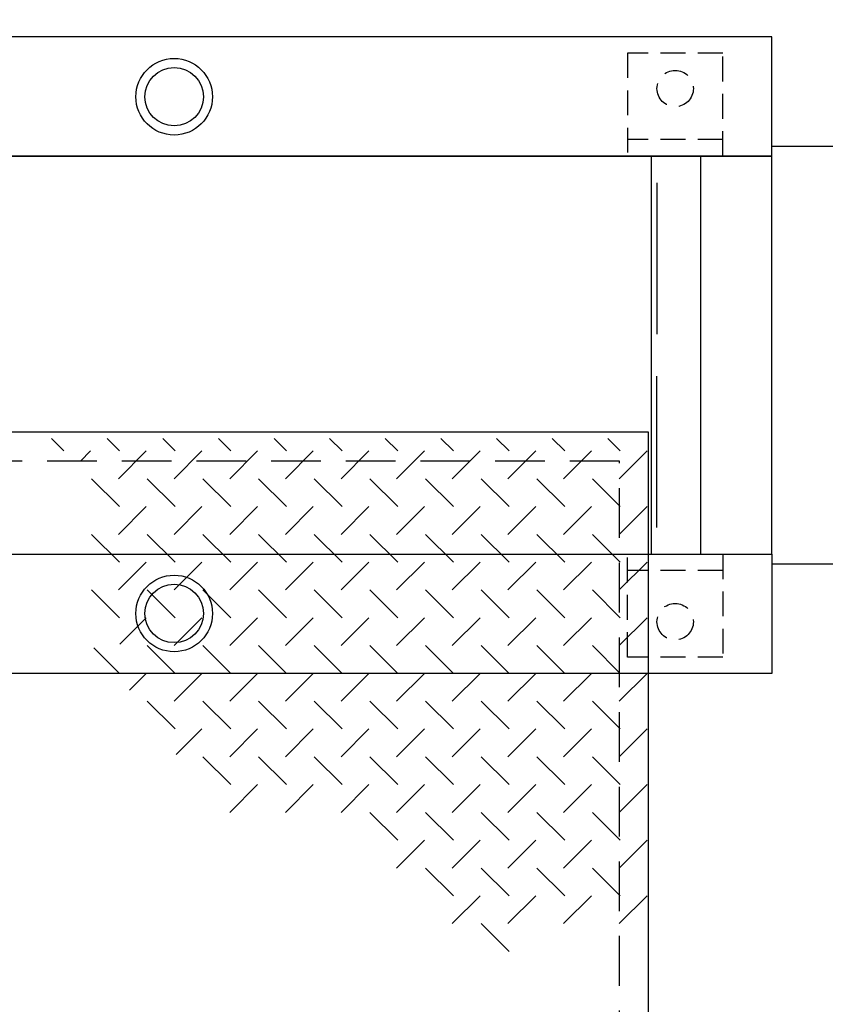
# Model space of a CAD drawing. Extents: x 0 to 345, y 0 to 447.
# Drawn here: x 107 to 127, y 362 to 387 of the extents above; entities that cross this region are included whole.
import ezdxf

# ---------------------------------------------------------------- set-up
doc = ezdxf.new("R2010")
doc.units = 0
doc.header["$LTSCALE"] = 5
doc.header["$MEASUREMENT"] = 0
doc.linetypes.add('HIDDEN', pattern=[0.375, 0.25, -0.125])
doc.linetypes.add('HIDDEN2', pattern=[0.1875, 0.125, -0.0625])
doc.layers.get('0').update_dxf_attribs({"linetype": 'CONTINUOUS'})
for name, color, linetype in [('CON', 6, 'CONTINUOUS'), ('DIM', 1, 'CONTINUOUS'), ('PVF', 3, 'CONTINUOUS')]:
    doc.layers.add(name, color=color, linetype=linetype)

msp = doc.modelspace()

# ---------------------------------------------------------------- linework, layer by layer
at = {"linetype": 'Continuous'}
msp.add_line((108.034, 376.045), (107.722, 376.356), dxfattribs=at)
at = {"color": 9, "linetype": 'Continuous'}
for p, q in [((109.431, 376.045), (109.119, 376.356)), ((110.828, 376.045), (110.516, 376.356)), ((112.225, 376.045), (111.913, 376.356)), ((113.622, 376.045), (113.31, 376.356)), ((115.019, 376.045), (114.707, 376.356)), ((116.416, 376.045), (116.104, 376.356)), ((117.813, 376.045), (117.501, 376.356)), ((119.21, 376.045), (118.898, 376.356)), ((120.607, 376.045), (120.295, 376.356)), ((122.004, 376.045), (121.692, 376.356)), ((108.706, 376.045), (108.452, 375.791)), ((110.103, 376.045), (109.404, 375.346)), ((111.5, 376.045), (110.801, 375.346)), ((112.897, 376.045), (112.198, 375.346)), ((114.294, 376.045), (113.595, 375.346)), ((115.691, 376.045), (114.992, 375.346)), ((117.088, 376.045), (116.389, 375.346)), ((118.485, 376.045), (117.786, 375.346)), ((119.881, 376.045), (119.183, 375.346)), ((121.278, 376.045), (120.58, 375.346)), ((122.675, 376.045), (121.977, 375.346)), ((109.431, 374.648), (108.732, 375.346)), ((110.828, 374.648), (110.129, 375.346)), ((112.225, 374.648), (111.526, 375.346)), ((113.622, 374.648), (112.923, 375.346)), ((115.019, 374.648), (114.32, 375.346)), ((116.416, 374.648), (115.717, 375.346)), ((117.813, 374.648), (117.114, 375.346)), ((119.21, 374.648), (118.511, 375.346)), ((120.607, 374.648), (119.908, 375.346)), ((122.004, 374.648), (121.305, 375.346)), ((110.103, 374.648), (109.404, 373.949)), ((111.5, 374.648), (110.801, 373.949)), ((112.897, 374.648), (112.198, 373.949)), ((114.294, 374.648), (113.595, 373.949)), ((115.691, 374.648), (114.992, 373.949)), ((117.088, 374.648), (116.389, 373.949)), ((118.485, 374.648), (117.786, 373.949)), ((119.881, 374.648), (119.183, 373.949)), ((121.278, 374.648), (120.58, 373.949)), ((122.675, 374.648), (121.977, 373.949)), ((109.431, 373.251), (108.732, 373.949)), ((110.828, 373.251), (110.129, 373.949)), ((112.225, 373.251), (111.526, 373.949)), ((113.622, 373.251), (112.923, 373.949)), ((115.019, 373.251), (114.32, 373.949)), ((116.416, 373.251), (115.717, 373.949)), ((117.813, 373.251), (117.114, 373.949)), ((119.21, 373.251), (118.511, 373.949)), ((120.607, 373.251), (119.908, 373.949)), ((122.004, 373.251), (121.305, 373.949)), ((110.103, 373.251), (109.404, 372.552)), ((111.5, 373.251), (110.801, 372.552)), ((112.897, 373.251), (112.198, 372.552)), ((114.294, 373.251), (113.595, 372.552)), ((115.691, 373.251), (114.992, 372.552)), ((117.088, 373.251), (116.389, 372.552)), ((118.485, 373.251), (117.786, 372.552)), ((119.881, 373.251), (119.183, 372.552)), ((121.278, 373.251), (120.58, 372.552)), ((122.675, 373.251), (121.977, 372.552)), ((109.431, 371.854), (108.732, 372.552)), ((110.828, 371.854), (110.129, 372.552)), ((112.225, 371.854), (111.526, 372.552)), ((113.622, 371.854), (112.923, 372.552)), ((115.019, 371.854), (114.32, 372.552)), ((116.416, 371.854), (115.717, 372.552)), ((117.813, 371.854), (117.114, 372.552)), ((119.21, 371.854), (118.511, 372.552)), ((120.607, 371.854), (119.908, 372.552)), ((122.004, 371.854), (121.305, 372.552)), ((110.103, 371.854), (109.439, 371.19)), ((111.5, 371.854), (110.801, 371.155)), ((112.897, 371.854), (112.198, 371.155)), ((114.294, 371.854), (113.595, 371.155)), ((115.691, 371.854), (114.992, 371.155)), ((117.088, 371.854), (116.389, 371.155)), ((118.485, 371.854), (117.786, 371.155)), ((119.881, 371.854), (119.183, 371.155)), ((121.278, 371.854), (120.58, 371.155)), ((122.675, 371.854), (121.977, 371.155)), ((109.431, 370.457), (108.786, 371.102)), ((110.828, 370.457), (110.129, 371.155)), ((112.225, 370.457), (111.526, 371.155)), ((113.622, 370.457), (112.923, 371.155)), ((115.019, 370.457), (114.32, 371.155)), ((116.416, 370.457), (115.717, 371.155)), ((117.813, 370.457), (117.114, 371.155)), ((119.21, 370.457), (118.511, 371.155)), ((120.607, 370.457), (119.908, 371.155)), ((122.004, 370.457), (121.305, 371.155)), ((110.103, 370.457), (109.685, 370.039)), ((111.5, 370.457), (110.801, 369.758)), ((112.897, 370.457), (112.198, 369.758)), ((114.294, 370.457), (113.595, 369.758)), ((115.691, 370.457), (114.992, 369.758)), ((117.088, 370.457), (116.389, 369.758)), ((118.485, 370.457), (117.786, 369.758)), ((119.881, 370.457), (119.183, 369.758)), ((121.278, 370.457), (120.58, 369.758)), ((122.675, 370.457), (121.977, 369.758)), ((110.828, 369.06), (110.129, 369.758)), ((112.225, 369.06), (111.526, 369.758)), ((113.622, 369.06), (112.923, 369.758)), ((115.019, 369.06), (114.32, 369.758)), ((116.416, 369.06), (115.717, 369.758)), ((117.813, 369.06), (117.114, 369.758)), ((119.21, 369.06), (118.511, 369.758)), ((120.607, 369.06), (119.908, 369.758)), ((122.004, 369.06), (121.305, 369.758)), ((111.5, 369.06), (110.857, 368.417)), ((112.897, 369.06), (112.198, 368.361)), ((114.294, 369.06), (113.595, 368.361)), ((115.691, 369.06), (114.992, 368.361)), ((117.088, 369.06), (116.389, 368.361)), ((118.485, 369.06), (117.786, 368.361)), ((119.881, 369.06), (119.183, 368.361)), ((121.278, 369.06), (120.58, 368.361)), ((122.675, 369.06), (121.977, 368.361)), ((112.225, 367.663), (111.526, 368.361)), ((113.622, 367.663), (112.923, 368.361)), ((115.019, 367.663), (114.32, 368.361)), ((116.416, 367.663), (115.717, 368.361)), ((117.813, 367.663), (117.114, 368.361)), ((119.21, 367.663), (118.511, 368.361)), ((120.607, 367.663), (119.908, 368.361)), ((122.004, 367.663), (121.305, 368.361)), ((112.897, 367.663), (112.198, 366.964)), ((114.294, 367.663), (113.595, 366.964)), ((115.691, 367.663), (114.992, 366.964)), ((117.088, 367.663), (116.389, 366.964)), ((118.485, 367.663), (117.786, 366.964)), ((119.881, 367.663), (119.183, 366.964)), ((121.278, 367.663), (120.58, 366.964)), ((122.675, 367.663), (121.977, 366.964)), ((116.416, 366.266), (115.717, 366.964)), ((117.813, 366.266), (117.114, 366.964)), ((119.21, 366.266), (118.511, 366.964)), ((120.607, 366.266), (119.908, 366.964)), ((122.004, 366.266), (121.305, 366.964)), ((117.088, 366.266), (116.389, 365.567)), ((118.485, 366.266), (117.786, 365.567)), ((119.881, 366.266), (119.183, 365.567)), ((121.278, 366.266), (120.58, 365.567)), ((122.675, 366.266), (121.977, 365.567)), ((117.813, 364.869), (117.114, 365.567)), ((119.21, 364.869), (118.511, 365.567)), ((120.607, 364.869), (119.908, 365.567)), ((122.004, 364.869), (121.305, 365.567)), ((118.485, 364.869), (117.786, 364.17)), ((119.881, 364.869), (119.183, 364.17)), ((121.278, 364.869), (120.58, 364.17)), ((122.675, 364.869), (121.977, 364.17)), ((119.21, 363.472), (118.511, 364.17))]:
    msp.add_line(p, q, dxfattribs=at)
at = {"linetype": 'Continuous'}
msp.add_lwpolyline([(122.714, 376.514), (87.893, 376.514), (87.893, 345.007), (122.714, 345.007)], close=True, dxfattribs=at)
at = {"linetype": 'HIDDEN'}
msp.add_lwpolyline([(121.987, 375.787), (88.62, 375.787), (88.62, 345.735), (121.987, 345.735)], close=True, dxfattribs=at)
at = {"layer": 'CON', "linetype": 'Continuous'}
for radius in [42.344, 42.172, 42]:
    msp.add_circle((105.304, 378.453), radius, dxfattribs=at)
at = {"layer": 'DIM', "linetype": 'HIDDEN'}
msp.add_circle((105.304, 378.453), 36, dxfattribs=at)
at = {"layer": 'PVF', "linetype": 'HIDDEN2'}
for p, q in [((124.578, 383.868), (122.184, 383.868)), ((124.578, 373.038), (122.184, 373.038))]:
    msp.add_line(p, q, dxfattribs=at)
at = {"layer": 'PVF', "linetype": 'Continuous'}
for p, q in [((122.778, 383.453), (122.778, 373.453)), ((124.019, 383.453), (124.019, 373.453)), ((122.921, 382.783), (122.921, 378.978)), ((122.921, 374.124), (122.921, 377.928))]:
    msp.add_line(p, q, dxfattribs=at)
for points in [[(125.804, 383.453), (125.804, 386.453), (84.804, 386.453), (84.804, 383.453)], [(125.804, 373.453), (125.804, 383.453), (84.804, 383.453), (84.804, 373.453)], [(125.804, 373.453), (125.804, 370.453), (84.804, 370.453), (84.804, 373.453)]]:
    msp.add_lwpolyline(points, close=True, dxfattribs=at)
at = {"layer": 'PVF', "linetype": 'HIDDEN2'}
for points in [[(124.578, 383.453), (124.578, 386.04), (122.184, 386.04), (122.184, 383.453)], [(124.578, 373.453), (124.578, 370.866), (122.184, 370.866), (122.184, 373.453)]]:
    msp.add_lwpolyline(points, close=True, dxfattribs=at)
at = {"layer": 'PVF', "linetype": 'Continuous'}
msp.add_lwpolyline([(125.804, 383.703), (164.683, 383.703), (164.683, 373.203), (125.804, 373.203)], dxfattribs=at)
for centre, radius in [((110.804, 384.944), 0.962), ((110.804, 384.944), 0.733), ((110.804, 371.962), 0.962), ((110.804, 371.962), 0.733)]:
    msp.add_circle(centre, radius, dxfattribs=at)
at = {"layer": 'PVF', "linetype": 'HIDDEN2'}
for centre in [(123.381, 385.15), (123.381, 371.756)]:
    msp.add_circle(centre, 0.457, dxfattribs=at)

doc.saveas('drawing.dxf')
